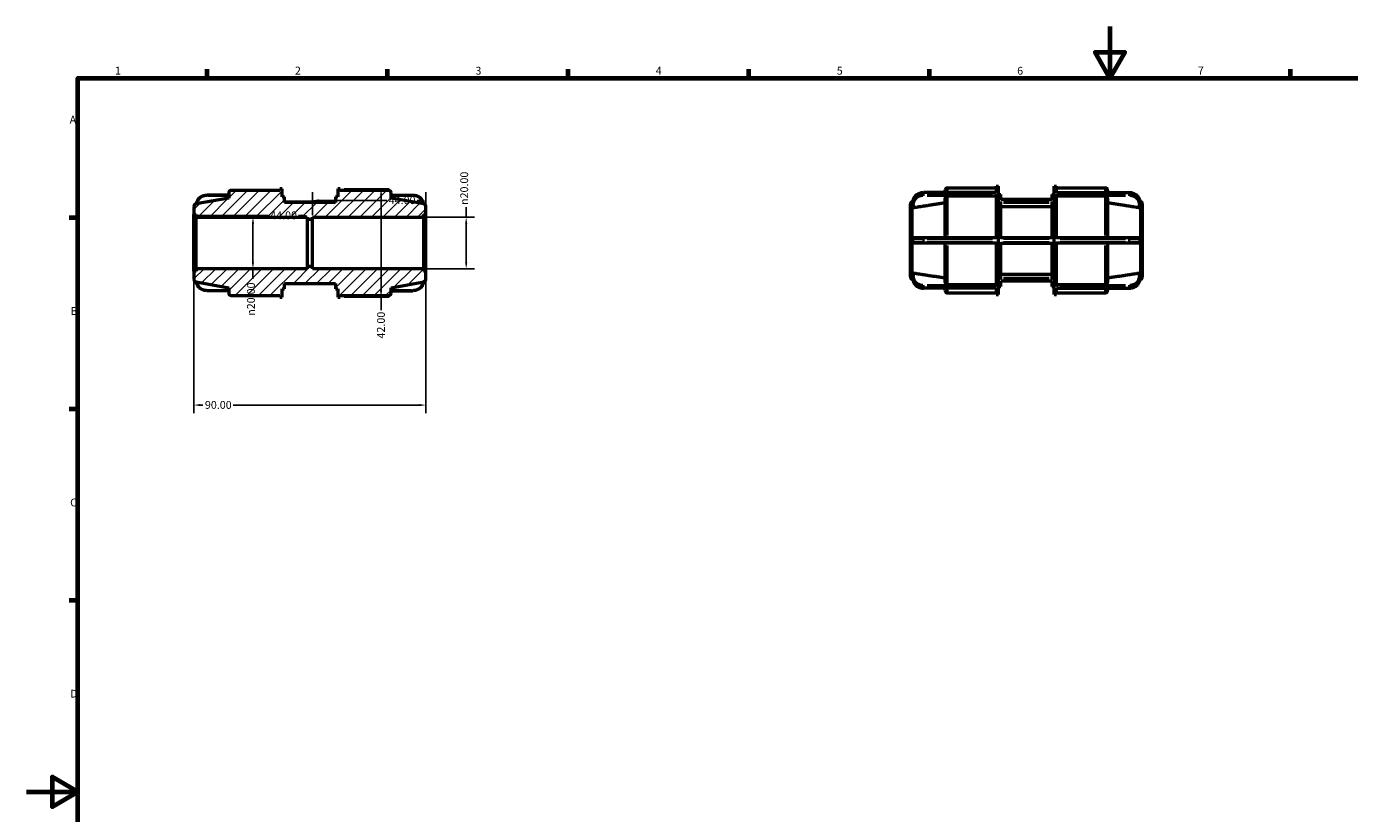
# Model space of a CAD drawing. Units: millimetres. Extents: x 0 to 895, y 0 to 594.
# Drawn here: x 0 to 513, y 289 to 594 of the extents above; entities that cross this region are included whole.
import ezdxf

# ---------------------------------------------------------------- set-up
doc = ezdxf.new("R2010")
doc.units = ezdxf.units.MM
for name, color, linetype, lineweight in [('Border (ANSI)', 7, 'Continuous', 70), ('Dimension (ANSI)', 7, 'Continuous', 25), ('Hatch (ANSI)', 7, 'Continuous', 18), ('Visible (ANSI)', 7, 'Continuous', 50), ('Visible Narrow (ANSI)', 7, 'Continuous', 35)]:
    doc.layers.add(name, color=color, linetype=linetype, lineweight=lineweight)
doc.styles.add('Note Text (ANSI)', font='tahoma.ttf')
doc.dimstyles.new('Default - mm (ANSI)', dxfattribs={"dimtxt": 3.048, "dimasz": 2.5, "dimexe": 3.175, "dimexo": 1.6002, "dimgap": 0.8, "dimtad": 0, "dimtoh": 1, "dimrnd": 1e-08, "dimzin": 4, "dimdsep": 46, "dimtxsty": 'Note Text (ANSI)', "dimcen": 0.09, "dimdle": 10, "dimclrd": 256, "dimclre": 256, "dimclrt": 256, "dimadec": 1, "dimazin": 1, "dimtfac": 1, "dimtofl": 0, "dimtmove": 0, "dimatfit": 3, "dimfxl": 1, "dimtolj": 1, "dimtzin": 4, "dimlwd": -1, "dimlwe": -1, "dimarcsym": 0})

# ---------------------------------------------------------------- blocks, each defined once
blk = doc.blocks.new('Borders Default Border')
at = {"layer": 'Border (ANSI)'}
for p, q in [((70.08, 574), (70.08, 577.45)), ((140.17, 574), (140.17, 577.45)), ((210.25, 574), (210.25, 577.45)), ((280.33, 574), (280.33, 577.45)), ((350.42, 574), (350.42, 577.45)), ((490.58, 574), (490.58, 577.45)), ((20, 519.75), (16.55, 519.75)), ((20, 445.5), (16.55, 445.5)), ((20, 371.25), (16.55, 371.25))]:
    blk.add_line(p, q, dxfattribs=at)
at = {"layer": 'Border (ANSI)', "flags": 128}
for points in [[(420.5, 594), (420.5, 574), (414.73, 584), (426.27, 584), (420.5, 574)], [(20, 20), (20, 574), (821, 574), (821, 20), (20, 20)], [(0, 297), (20, 297), (10, 302.77), (10, 291.23), (20, 297)]]:
    blk.add_lwpolyline(points, dxfattribs=at)
at = {"layer": 'Border (ANSI)', "char_height": 3.05, "attachment_point": 7, "style": 'Note Text (ANSI)'}
for s, insert in [('1', (34.35, 574.4)), ('2', (104.2, 574.4)), ('3', (174.26, 574.34)), ('4', (244.23, 574.4)), ('5', (314.48, 574.34)), ('6', (384.49, 574.34)), ('7', (454.6, 574.4)), ('A', (16.78, 555.35)), ('B', (17.15, 481.1)), ('C', (16.95, 406.8)), ('D', (16.96, 332.6))]:
    blk.add_mtext(s, dxfattribs=dict(at, insert=insert))
blk = doc.blocks.new('*D7')
at = {"layer": 'Defpoints', "color": 0, "transparency": 16777216}
for p in [(121.7, 531), (121.7, 489), (137.62, 489)]:
    blk.add_point(p, dxfattribs=at)
at = {"layer": 'Dimension (ANSI)', "transparency": 16777216}
for p, q in [((123.3, 531), (140.8, 531)), ((137.62, 528.5), (137.62, 491.5)), ((123.3, 489), (140.8, 489)), ((137.62, 489), (137.62, 483.89))]:
    blk.add_line(p, q, dxfattribs=at)
for points in [[(137.21, 528.5), (138.04, 528.5), (137.62, 531)], [(137.21, 491.5), (138.04, 491.5), (137.62, 489)]]:
    blk.add_solid(points, dxfattribs=at)
at = {"layer": 'Dimension (ANSI)', "transparency": 16777216, "insert": (136.04, 472.91), "char_height": 3.048, "attachment_point": 1, "rotation": 90, "style": 'Note Text (ANSI)'}
blk.add_mtext('\\A1;42.00', dxfattribs=at)
blk = doc.blocks.new('*D8')
at = {"layer": 'Defpoints', "color": 0, "transparency": 16777216}
for p in [(65, 499), (155, 499), (65, 447.08)]:
    blk.add_point(p, dxfattribs=at)
at = {"layer": 'Dimension (ANSI)', "transparency": 16777216}
for p, q in [((65, 497.4), (65, 443.9)), ((155, 497.4), (155, 443.9)), ((67.5, 447.08), (68.45, 447.08)), ((152.5, 447.08), (80.17, 447.08))]:
    blk.add_line(p, q, dxfattribs=at)
for points in [[(67.5, 447.5), (67.5, 446.66), (65, 447.08)], [(152.5, 447.5), (152.5, 446.66), (155, 447.08)]]:
    blk.add_solid(points, dxfattribs=at)
at = {"layer": 'Dimension (ANSI)', "transparency": 16777216, "insert": (69.25, 448.67), "char_height": 3.048, "attachment_point": 1, "style": 'Note Text (ANSI)'}
blk.add_mtext('\\A1;90.00', dxfattribs=at)
blk = doc.blocks.new('*D9')
at = {"layer": 'Defpoints', "color": 0, "transparency": 16777216}
for p in [(154.1, 520), (170.66, 520), (154.1, 500)]:
    blk.add_point(p, dxfattribs=at)
at = {"layer": 'Dimension (ANSI)', "transparency": 16777216}
for p, q in [((170.66, 520), (170.66, 523.93)), ((155.7, 520), (173.83, 520)), ((170.66, 502.5), (170.66, 517.5)), ((155.7, 500), (173.83, 500))]:
    blk.add_line(p, q, dxfattribs=at)
for points in [[(170.24, 517.5), (171.08, 517.5), (170.66, 520)], [(170.24, 502.5), (171.08, 502.5), (170.66, 500)]]:
    blk.add_solid(points, dxfattribs=at)
at = {"layer": 'Dimension (ANSI)', "transparency": 16777216, "insert": (168.37, 524.73), "char_height": 3.048, "attachment_point": 1, "rotation": 90, "style": 'Note Text (ANSI)'}
blk.add_mtext('\\A1;\\fAIGDT|b0|i0;\\H3.0480;\\ln\\fTahoma|b0|i0;\\H3.0480;20.00', dxfattribs=at)
blk = doc.blocks.new('*D10')
at = {"layer": 'Defpoints', "color": 0, "transparency": 16777216}
for p in [(65.9, 520), (65.9, 500), (87.9, 500)]:
    blk.add_point(p, dxfattribs=at)
at = {"layer": 'Dimension (ANSI)', "transparency": 16777216}
for p, q in [((67.5, 520), (91.08, 520)), ((87.9, 517.5), (87.9, 502.5)), ((67.5, 500), (91.08, 500)), ((87.9, 500), (87.9, 496.07))]:
    blk.add_line(p, q, dxfattribs=at)
for points in [[(87.48, 517.5), (88.32, 517.5), (87.9, 520)], [(87.48, 502.5), (88.32, 502.5), (87.9, 500)]]:
    blk.add_solid(points, dxfattribs=at)
at = {"layer": 'Dimension (ANSI)', "transparency": 16777216, "insert": (85.61, 481.73), "char_height": 3.048, "attachment_point": 1, "rotation": 90, "style": 'Note Text (ANSI)'}
blk.add_mtext('\\A1;\\fAIGDT|b0|i0;\\H3.0480;\\ln\\fTahoma|b0|i0;\\H3.0480;20.00', dxfattribs=at)
blk = doc.blocks.new('*D11')
at = {"layer": 'Defpoints', "color": 0, "transparency": 16777216}
for p in [(109, 520.66), (65, 510), (109, 510)]:
    blk.add_point(p, dxfattribs=at)
at = {"layer": 'Dimension (ANSI)', "transparency": 16777216}
for p, q in [((67.5, 520.66), (93.8, 520.66)), ((106.5, 520.66), (105.58, 520.66))]:
    blk.add_line(p, q, dxfattribs=at)
for points in [[(67.5, 521.07), (67.5, 520.24), (65, 520.66)], [(106.5, 521.07), (106.5, 520.24), (109, 520.66)]]:
    blk.add_solid(points, dxfattribs=at)
at = {"layer": 'Dimension (ANSI)', "transparency": 16777216, "insert": (94.6, 522.24), "char_height": 3.048, "attachment_point": 1, "style": 'Note Text (ANSI)'}
blk.add_mtext('\\A1;44.00', dxfattribs=at)
blk = doc.blocks.new('*D12')
at = {"layer": 'Defpoints', "color": 0, "transparency": 16777216}
for p in [(155, 526.52), (111, 519.2), (155, 521)]:
    blk.add_point(p, dxfattribs=at)
at = {"layer": 'Dimension (ANSI)', "transparency": 16777216}
for p, q in [((111, 520.8), (111, 529.7)), ((155, 522.6), (155, 529.7)), ((113.5, 526.52), (139.8, 526.52)), ((152.5, 526.52), (151.58, 526.52))]:
    blk.add_line(p, q, dxfattribs=at)
for points in [[(113.5, 526.94), (113.5, 526.11), (111, 526.52)], [(152.5, 526.94), (152.5, 526.11), (155, 526.52)]]:
    blk.add_solid(points, dxfattribs=at)
at = {"layer": 'Dimension (ANSI)', "transparency": 16777216, "insert": (140.6, 528.11), "char_height": 3.048, "attachment_point": 1, "style": 'Note Text (ANSI)'}
blk.add_mtext('\\A1;44.00', dxfattribs=at)

msp = doc.modelspace()

# ---------------------------------------------------------------- hatches: boundary and pattern name
at = {"layer": 'Hatch (ANSI)'}
h = msp.add_hatch(dxfattribs=at)
h.set_pattern_fill('ANSI31', color=256, scale=25.4, style=0)
h.set_pattern_definition([(45, (0, 0), (-2.245064, 2.245064), [])])
edge = h.paths.add_edge_path()
edge.add_line((154.174, 525.146), (141.5, 527.38))
edge.add_line((141.5, 527.38), (141.5, 529.47))
edge.add_ellipse((140.6, 529.47), major_axis=(0.9, 0), ratio=1, start_angle=0, end_angle=90)
edge.add_line((140.6, 530.37), (121.7, 530.37))
edge.add_line((121.7, 530.37), (121.7, 531))
edge.add_line((121.7, 531), (120.8, 531))
edge.add_line((120.8, 531), (120.8, 527.85))
edge.add_line((120.8, 527.85), (119.9, 527.85))
edge.add_line((119.9, 527.85), (119.9, 525.75))
edge.add_line((119.9, 525.75), (100.1, 525.75))
edge.add_line((100.1, 525.75), (100.1, 527.85))
edge.add_line((100.1, 527.85), (99.2, 527.85))
edge.add_line((99.2, 527.85), (99.2, 531))
edge.add_line((99.2, 531), (98.3, 531))
edge.add_line((98.3, 531), (98.3, 530.37))
edge.add_line((98.3, 530.37), (79.4, 530.37))
edge.add_ellipse((79.4, 529.47), major_axis=(0, 0.9), ratio=1, start_angle=0, end_angle=90)
edge.add_line((78.5, 529.47), (78.5, 527.38))
edge.add_line((78.5, 527.38), (65.826, 525.146))
edge.add_ellipse((66, 524.161), major_axis=(-0.174, 0.985), ratio=1, start_angle=0, end_angle=80)
edge.add_line((65, 524.161), (65, 521))
edge.add_line((65, 521), (65.9, 521))
edge.add_line((65.9, 521), (65.9, 520))
edge.add_line((65.9, 520), (109, 520))
edge.add_line((109, 520), (109, 519.2))
edge.add_line((109, 519.2), (111, 519.2))
edge.add_line((111, 519.2), (111, 520))
edge.add_line((111, 520), (154.1, 520))
edge.add_line((154.1, 520), (154.1, 521))
edge.add_line((154.1, 521), (155, 521))
edge.add_line((155, 521), (155, 524.161))
edge.add_ellipse((154, 524.161), major_axis=(1, 0), ratio=1, start_angle=0, end_angle=80)
edge = h.paths.add_edge_path()
edge.add_line((141.5, 492.62), (154.174, 494.854))
edge.add_ellipse((154, 495.839), major_axis=(0.174, -0.985), ratio=1, start_angle=0, end_angle=80)
edge.add_line((155, 495.839), (155, 499))
edge.add_line((155, 499), (154.1, 499))
edge.add_line((154.1, 499), (154.1, 500))
edge.add_line((154.1, 500), (111, 500))
edge.add_line((111, 500), (111, 500.8))
edge.add_line((111, 500.8), (109, 500.8))
edge.add_line((109, 500.8), (109, 500))
edge.add_line((109, 500), (65.9, 500))
edge.add_line((65.9, 500), (65.9, 499))
edge.add_line((65.9, 499), (65, 499))
edge.add_line((65, 499), (65, 495.839))
edge.add_ellipse((66, 495.839), major_axis=(-1, 0), ratio=1, start_angle=0, end_angle=80)
edge.add_line((65.826, 494.854), (78.5, 492.62))
edge.add_line((78.5, 492.62), (78.5, 490.53))
edge.add_ellipse((79.4, 490.53), major_axis=(-0.9, 0), ratio=1, start_angle=0, end_angle=90)
edge.add_line((79.4, 489.63), (98.3, 489.63))
edge.add_line((98.3, 489.63), (98.3, 489))
edge.add_line((98.3, 489), (99.2, 489))
edge.add_line((99.2, 489), (99.2, 492.15))
edge.add_line((99.2, 492.15), (100.1, 492.15))
edge.add_line((100.1, 492.15), (100.1, 494.25))
edge.add_line((100.1, 494.25), (119.9, 494.25))
edge.add_line((119.9, 494.25), (119.9, 492.15))
edge.add_line((119.9, 492.15), (120.8, 492.15))
edge.add_line((120.8, 492.15), (120.8, 489))
edge.add_line((120.8, 489), (121.7, 489))
edge.add_line((121.7, 489), (121.7, 489.63))
edge.add_line((121.7, 489.63), (140.6, 489.63))
edge.add_ellipse((140.6, 490.53), major_axis=(0, -0.9), ratio=1, start_angle=0, end_angle=90)
edge.add_line((141.5, 490.53), (141.5, 492.62))

# ---------------------------------------------------------------- linework, layer by layer
at = {"layer": 'Visible (ANSI)'}
for p, q in [((78.5, 529.47), (78.5, 527.38)), ((98.3, 530.37), (79.4, 530.37)), ((99.2, 531), (98.3, 531)), ((98.3, 531), (98.3, 530.37)), ((99.2, 527.85), (99.2, 531)), ((121.7, 531), (120.8, 531)), ((120.8, 531), (120.8, 527.85)), ((121.7, 530.37), (121.7, 531)), ((140.6, 530.37), (121.7, 530.37)), ((141.5, 527.38), (141.5, 529.47)), ((376.356, 529.508), (348.156, 529.508)), ((356.556, 529.508), (356.556, 530.452)), ((357.456, 531.352), (376.356, 531.352)), ((376.356, 531.982), (376.356, 529.458)), ((376.356, 531.982), (377.256, 531.982)), ((377.256, 489.982), (377.256, 531.982)), ((398.856, 489.982), (398.856, 531.982)), ((398.856, 531.982), (399.756, 531.982)), ((399.756, 529.458), (399.756, 531.982)), ((399.756, 531.352), (418.656, 531.352)), ((399.756, 529.508), (427.956, 529.508)), ((419.556, 530.452), (419.556, 529.508)), ((65, 524.161), (65, 521)), ((78.5, 527.38), (65.826, 525.146)), ((78.5, 528.526), (70.1, 528.526)), ((100.1, 527.85), (99.2, 527.85)), ((100.1, 525.75), (100.1, 527.85)), ((119.9, 525.82), (100.1, 525.82)), ((119.9, 525.75), (100.1, 525.75)), ((120.8, 527.85), (119.9, 527.85)), ((119.9, 527.85), (119.9, 525.75)), ((141.5, 528.526), (149.9, 528.526)), ((154.174, 525.146), (141.5, 527.38)), ((155, 521), (155, 524.161)), ((343.056, 496.821), (343.056, 525.143)), ((343.883, 526.128), (343.973, 526.144)), ((343.956, 525.233), (343.956, 525.813)), ((343.956, 525.233), (343.956, 523.811)), ((356.556, 511.982), (356.556, 527.322)), ((376.356, 528.102), (357.456, 528.102)), ((376.356, 528.866), (376.356, 511.574)), ((377.256, 528.832), (378.156, 528.832)), ((378.156, 526.753), (378.156, 528.832)), ((397.956, 526.802), (378.156, 526.802)), ((378.156, 511.628), (378.156, 526.108)), ((397.956, 524.067), (378.156, 524.067)), ((397.956, 528.832), (397.956, 526.753)), ((397.956, 528.832), (398.856, 528.832)), ((397.956, 526.108), (397.956, 511.628)), ((399.756, 511.574), (399.756, 528.866)), ((418.656, 528.102), (399.756, 528.102)), ((419.556, 527.322), (419.556, 511.982)), ((432.23, 526.128), (432.139, 526.144)), ((432.156, 525.813), (432.156, 525.233)), ((432.156, 523.811), (432.156, 525.233)), ((433.056, 525.143), (433.056, 496.821)), ((65, 521), (65.9, 521)), ((65, 499), (65, 521)), ((65.9, 521), (65.9, 520)), ((65.9, 520), (109, 520)), ((65.9, 500), (65.9, 520)), ((109, 520), (109, 519.2)), ((109, 519.2), (111, 519.2)), ((109, 519.2), (109, 500.8)), ((111, 519.2), (111, 520)), ((111, 520), (154.1, 520)), ((111, 500.8), (111, 519.2)), ((154.1, 520), (154.1, 521)), ((154.1, 521), (155, 521)), ((154.1, 520), (154.1, 500)), ((155, 499), (155, 521)), ((343.956, 510.402), (343.956, 511.562)), ((376.356, 511.982), (348.156, 511.982)), ((348.156, 509.982), (376.356, 509.982)), ((356.556, 494.643), (356.556, 509.982)), ((376.356, 510.39), (376.356, 493.099)), ((397.956, 512.032), (378.156, 512.032)), ((378.156, 495.856), (378.156, 510.337)), ((378.156, 509.932), (397.956, 509.932)), ((397.956, 510.337), (397.956, 495.856)), ((427.956, 511.982), (399.756, 511.982)), ((399.756, 493.099), (399.756, 510.39)), ((399.756, 509.982), (427.956, 509.982)), ((419.556, 509.982), (419.556, 494.643)), ((432.156, 511.562), (432.156, 510.402)), ((65.9, 499), (65, 499)), ((65, 499), (65, 495.839)), ((109, 500), (65.9, 500)), ((65.9, 500), (65.9, 499)), ((111, 500.8), (109, 500.8)), ((109, 500.8), (109, 500)), ((111, 500), (111, 500.8)), ((154.1, 500), (111, 500)), ((154.1, 499), (154.1, 500)), ((155, 499), (154.1, 499)), ((155, 495.839), (155, 499)), ((343.956, 498.154), (343.956, 496.732)), ((432.156, 496.732), (432.156, 498.154)), ((65.826, 494.854), (78.5, 492.62)), ((100.1, 492.15), (100.1, 494.25)), ((100.1, 494.25), (119.9, 494.25)), ((119.9, 494.18), (100.1, 494.18)), ((119.9, 494.25), (119.9, 492.15)), ((141.5, 492.62), (154.174, 494.854)), ((343.883, 495.837), (343.973, 495.821)), ((343.956, 496.152), (343.956, 496.732)), ((357.456, 493.863), (376.356, 493.863)), ((377.256, 493.132), (378.156, 493.132)), ((378.156, 497.898), (397.956, 497.898)), ((378.156, 493.132), (378.156, 495.211)), ((397.956, 495.162), (378.156, 495.162)), ((397.956, 495.211), (397.956, 493.132)), ((397.956, 493.132), (398.856, 493.132)), ((399.756, 493.863), (418.656, 493.863)), ((432.23, 495.837), (432.139, 495.821)), ((432.156, 496.732), (432.156, 496.152)), ((78.5, 491.474), (70.1, 491.474)), ((78.5, 492.62), (78.5, 490.53)), ((79.4, 489.63), (98.3, 489.63)), ((98.3, 489.63), (98.3, 489)), ((98.3, 489), (99.2, 489)), ((99.2, 489), (99.2, 492.15)), ((99.2, 492.15), (100.1, 492.15)), ((119.9, 492.15), (120.8, 492.15)), ((120.8, 492.15), (120.8, 489)), ((120.8, 489), (121.7, 489)), ((121.7, 489), (121.7, 489.63)), ((121.7, 489.63), (140.6, 489.63)), ((141.5, 490.53), (141.5, 492.62)), ((141.5, 491.474), (149.9, 491.474)), ((376.356, 492.457), (348.156, 492.457)), ((356.556, 491.512), (356.556, 492.457)), ((357.456, 490.612), (376.356, 490.612)), ((376.356, 492.507), (376.356, 489.982)), ((376.356, 489.982), (377.256, 489.982)), ((398.856, 489.982), (399.756, 489.982)), ((399.756, 489.982), (399.756, 492.507)), ((399.756, 492.457), (427.956, 492.457)), ((399.756, 490.612), (418.656, 490.612)), ((419.556, 492.457), (419.556, 491.512))]:
    msp.add_line(p, q, dxfattribs=at)
for centre, radius, start, end in [((79.4, 529.47), 0.9, 90, 180), ((140.6, 529.47), 0.9, 0, 90), ((357.456, 530.452), 0.9, 90, 180), ((418.656, 530.452), 0.9, 0, 90), ((66, 524.161), 1, 100, 180), ((154, 524.161), 1, 0, 80), ((344.056, 525.143), 1, 100, 180), ((432.056, 525.143), 1, 0, 80), ((344.376, 511.562), 0.42, 90, 180), ((344.376, 510.402), 0.42, 180, 270), ((431.736, 511.562), 0.42, 0, 90), ((431.736, 510.402), 0.42, 270, 0), ((66, 495.839), 1, 180, 260), ((154, 495.839), 1, 280, 0), ((344.056, 496.821), 1, 180, 260), ((432.056, 496.821), 1, 280, 0), ((79.4, 490.53), 0.9, 180, 270), ((140.6, 490.53), 0.9, 270, 0), ((357.456, 491.512), 0.9, 180, 270), ((418.656, 491.512), 0.9, 270, 0)]:
    msp.add_arc(centre, radius, start, end, dxfattribs=at)
for points, knots in [([(348.156, 529.508), (347.939, 529.508), (347.722, 529.493), (347.293, 529.434), (347.081, 529.39), (346.667, 529.274), (346.465, 529.201), (346.075, 529.029), (345.888, 528.93), (345.532, 528.706), (345.364, 528.581), (345.052, 528.31), (344.907, 528.164), (344.645, 527.851), (344.528, 527.686), (344.324, 527.339), (344.238, 527.158), (344.098, 526.787), (344.045, 526.596), (343.974, 526.208), (343.956, 526.01), (343.956, 525.813)], [0, 0, 0, 0, 0.05938883, 0.05938883, 0.11877766, 0.11877766, 0.17816648, 0.17816648, 0.23755531, 0.23755531, 0.29694414, 0.29694414, 0.35633297, 0.35633297, 0.41572179, 0.41572179, 0.47511062, 0.47511062, 0.53432173, 0.53432173, 0.59388828, 0.59388828, 0.59388828, 0.59388828]), ([(432.156, 525.813), (432.156, 526.007), (432.139, 526.202), (432.069, 526.586), (432.017, 526.776), (431.88, 527.146), (431.795, 527.327), (431.593, 527.673), (431.476, 527.839), (431.216, 528.153), (431.072, 528.3), (430.76, 528.572), (430.592, 528.697), (430.238, 528.922), (430.051, 529.022), (429.662, 529.196), (429.46, 529.269), (429.047, 529.387), (428.835, 529.431), (428.401, 529.493), (428.179, 529.508), (427.956, 529.508)], [0, 0, 0, 0, 0.05869827, 0.05869827, 0.11752735, 0.11752735, 0.17672854, 0.17672854, 0.23611737, 0.23611737, 0.2955062, 0.2955062, 0.35489503, 0.35489503, 0.41428385, 0.41428385, 0.47367268, 0.47367268, 0.53306151, 0.53306151, 0.59388828, 0.59388828, 0.59388828, 0.59388828]), ([(65.917, 525.162), (65.925, 525.245), (65.937, 525.329), (65.987, 525.604), (66.039, 525.793), (66.176, 526.164), (66.262, 526.344), (66.463, 526.691), (66.58, 526.857), (66.841, 527.17), (66.985, 527.318), (67.296, 527.59), (67.464, 527.715), (67.818, 527.94), (68.005, 528.04), (68.394, 528.213), (68.596, 528.286), (69.01, 528.404), (69.221, 528.449), (69.655, 528.51), (69.878, 528.526), (70.1, 528.526)], [0.03335409, 0.03335409, 0.03335409, 0.03335409, 0.05869827, 0.05869827, 0.11752735, 0.11752735, 0.17672854, 0.17672854, 0.23611737, 0.23611737, 0.2955062, 0.2955062, 0.35489503, 0.35489503, 0.41428385, 0.41428385, 0.47367268, 0.47367268, 0.53306151, 0.53306151, 0.59388828, 0.59388828, 0.59388828, 0.59388828]), ([(149.9, 528.526), (150.117, 528.526), (150.334, 528.511), (150.763, 528.452), (150.975, 528.408), (151.389, 528.291), (151.591, 528.219), (151.981, 528.047), (152.168, 527.947), (152.524, 527.723), (152.692, 527.599), (153.005, 527.328), (153.149, 527.181), (153.411, 526.869), (153.528, 526.703), (153.732, 526.357), (153.819, 526.176), (153.958, 525.804), (154.011, 525.613), (154.062, 525.334), (154.074, 525.248), (154.083, 525.162)], [0, 0, 0, 0, 0.05938883, 0.05938883, 0.11877766, 0.11877766, 0.17816648, 0.17816648, 0.23755531, 0.23755531, 0.29694414, 0.29694414, 0.35633297, 0.35633297, 0.41572179, 0.41572179, 0.47511062, 0.47511062, 0.53432173, 0.53432173, 0.56053416, 0.56053416, 0.56053416, 0.56053416]), ([(344.376, 523.646), (344.375, 523.646), (344.373, 523.645), (344.319, 523.637), (344.263, 523.635), (344.16, 523.644), (344.113, 523.655), (344.039, 523.685), (344.008, 523.706), (343.966, 523.755), (343.956, 523.783), (343.956, 523.811)], [0.127652599, 0.127652599, 0.127652599, 0.127652599, 0.128145259, 0.128145259, 0.144109637, 0.144109637, 0.160074015, 0.160074015, 0.175816812, 0.175816812, 0.191277753, 0.191277753, 0.191277753, 0.191277753]), ([(357.456, 528.102), (357.345, 528.102), (357.215, 528.079), (357.009, 528.006), (356.899, 527.942), (356.741, 527.805), (356.667, 527.709), (356.582, 527.531), (356.556, 527.418), (356.556, 527.322)], [0, 0, 0, 0, 0.03330846, 0.03330846, 0.06663747, 0.06663747, 0.09999258, 0.09999258, 0.13337139, 0.13337139, 0.13337139, 0.13337139]), ([(419.556, 527.322), (419.556, 527.418), (419.53, 527.531), (419.445, 527.709), (419.371, 527.805), (419.214, 527.942), (419.103, 528.006), (418.898, 528.079), (418.767, 528.102), (418.656, 528.102)], [-0.13337139, -0.13337139, -0.13337139, -0.13337139, -0.09999258, -0.09999258, -0.06663747, -0.06663747, -0.03330846, -0.03330846, 0, 0, 0, 0]), ([(432.156, 523.811), (432.156, 523.783), (432.146, 523.755), (432.105, 523.706), (432.073, 523.685), (432, 523.655), (431.953, 523.644), (431.849, 523.635), (431.794, 523.637), (431.741, 523.645), (431.739, 523.645), (431.738, 523.646), (431.736, 523.646)], [-0.063132494, -0.063132494, -0.063132494, -0.063132494, -0.047671552, -0.047671552, -0.031928756, -0.031928756, -0.015964378, -0.015964378, 0, 0, 0, 0.00049266, 0.00049266, 0.00049266, 0.00049266]), ([(348.156, 511.982), (347.911, 511.982), (347.666, 511.982), (347.04, 511.982), (346.667, 511.982), (345.878, 511.982), (345.483, 511.982), (344.764, 511.982), (344.499, 511.982), (344.388, 511.982), (344.376, 511.982), (344.376, 511.982)], [0, 0, 0, 0, 0.07356306, 0.07356306, 0.19126396, 0.19126396, 0.34427512, 0.34427512, 0.54318963, 0.54318963, 0.59388832, 0.59388832, 0.59388832, 0.59388832]), ([(344.376, 509.982), (344.376, 509.982), (344.409, 509.982), (344.633, 509.982), (344.993, 509.982), (345.929, 509.982), (346.462, 509.982), (347.401, 509.982), (347.778, 509.982), (348.156, 509.982)], [0, 0, 0, 0, 0.08591829, 0.08591829, 0.29916543, 0.29916543, 0.48053336, 0.48053336, 0.59388832, 0.59388832, 0.59388832, 0.59388832]), ([(431.736, 511.982), (431.736, 511.982), (431.704, 511.982), (431.479, 511.982), (431.119, 511.982), (430.184, 511.982), (429.651, 511.982), (428.712, 511.982), (428.334, 511.982), (427.956, 511.982)], [0, 0, 0, 0, 0.08591828, 0.08591828, 0.29916543, 0.29916543, 0.48053336, 0.48053336, 0.59388832, 0.59388832, 0.59388832, 0.59388832]), ([(427.956, 509.982), (428.201, 509.982), (428.447, 509.982), (429.072, 509.982), (429.445, 509.982), (430.234, 509.982), (430.63, 509.982), (431.349, 509.982), (431.614, 509.982), (431.725, 509.982), (431.736, 509.982), (431.736, 509.982)], [0, 0, 0, 0, 0.07356307, 0.07356307, 0.19126399, 0.19126399, 0.34427518, 0.34427518, 0.54318973, 0.54318973, 0.59388832, 0.59388832, 0.59388832, 0.59388832]), ([(343.956, 498.154), (343.956, 498.182), (343.966, 498.21), (344.008, 498.259), (344.039, 498.28), (344.113, 498.31), (344.16, 498.321), (344.263, 498.33), (344.319, 498.327), (344.373, 498.319), (344.375, 498.319), (344.376, 498.319)], [0.063920256, 0.063920256, 0.063920256, 0.063920256, 0.079381197, 0.079381197, 0.095123993, 0.095123993, 0.111088371, 0.111088371, 0.127052749, 0.127052749, 0.127545409, 0.127545409, 0.127545409, 0.127545409]), ([(431.736, 498.319), (431.738, 498.319), (431.739, 498.319), (431.741, 498.32), (431.794, 498.327), (431.849, 498.33), (431.953, 498.321), (432, 498.31), (432.073, 498.28), (432.105, 498.259), (432.146, 498.21), (432.156, 498.182), (432.156, 498.154)], [-0.00049266, -0.00049266, -0.00049266, -0.00049266, 0, 0, 0, 0.015964378, 0.015964378, 0.031928756, 0.031928756, 0.047671552, 0.047671552, 0.063132494, 0.063132494, 0.063132494, 0.063132494]), ([(70.1, 491.474), (69.883, 491.474), (69.666, 491.489), (69.237, 491.548), (69.025, 491.592), (68.611, 491.709), (68.409, 491.781), (68.019, 491.953), (67.832, 492.053), (67.476, 492.277), (67.308, 492.401), (66.995, 492.672), (66.851, 492.819), (66.589, 493.131), (66.472, 493.297), (66.268, 493.643), (66.181, 493.824), (66.042, 494.196), (65.989, 494.387), (65.938, 494.666), (65.926, 494.752), (65.917, 494.838)], [0, 0, 0, 0, 0.05938883, 0.05938883, 0.11877766, 0.11877766, 0.17816648, 0.17816648, 0.23755531, 0.23755531, 0.29694414, 0.29694414, 0.35633297, 0.35633297, 0.41572179, 0.41572179, 0.47511062, 0.47511062, 0.53432173, 0.53432173, 0.56053416, 0.56053416, 0.56053416, 0.56053416]), ([(154.083, 494.838), (154.075, 494.755), (154.063, 494.671), (154.013, 494.396), (153.961, 494.207), (153.824, 493.836), (153.738, 493.656), (153.537, 493.309), (153.42, 493.143), (153.159, 492.83), (153.015, 492.682), (152.704, 492.41), (152.536, 492.285), (152.182, 492.06), (151.995, 491.96), (151.606, 491.787), (151.404, 491.714), (150.99, 491.596), (150.779, 491.551), (150.345, 491.49), (150.122, 491.474), (149.9, 491.474)], [0.03335409, 0.03335409, 0.03335409, 0.03335409, 0.05869827, 0.05869827, 0.11752735, 0.11752735, 0.17672854, 0.17672854, 0.23611737, 0.23611737, 0.2955062, 0.2955062, 0.35489503, 0.35489503, 0.41428385, 0.41428385, 0.47367268, 0.47367268, 0.53306151, 0.53306151, 0.59388828, 0.59388828, 0.59388828, 0.59388828]), ([(343.956, 496.152), (343.956, 495.957), (343.974, 495.763), (344.043, 495.379), (344.095, 495.189), (344.232, 494.819), (344.318, 494.638), (344.52, 494.291), (344.636, 494.125), (344.897, 493.812), (345.041, 493.665), (345.352, 493.393), (345.52, 493.268), (345.875, 493.043), (346.062, 492.942), (346.45, 492.769), (346.652, 492.696), (347.066, 492.578), (347.278, 492.533), (347.712, 492.472), (347.934, 492.457), (348.156, 492.457)], [0, 0, 0, 0, 0.05869827, 0.05869827, 0.11752735, 0.11752735, 0.17672854, 0.17672854, 0.23611737, 0.23611737, 0.2955062, 0.2955062, 0.35489503, 0.35489503, 0.41428385, 0.41428385, 0.47367268, 0.47367268, 0.53306151, 0.53306151, 0.59388828, 0.59388828, 0.59388828, 0.59388828]), ([(356.556, 494.643), (356.556, 494.547), (356.582, 494.433), (356.667, 494.255), (356.741, 494.159), (356.899, 494.023), (357.009, 493.959), (357.215, 493.885), (357.345, 493.863), (357.456, 493.863)], [-0.13337139, -0.13337139, -0.13337139, -0.13337139, -0.09999258, -0.09999258, -0.06663747, -0.06663747, -0.03330846, -0.03330846, 0, 0, 0, 0]), ([(418.656, 493.863), (418.767, 493.863), (418.898, 493.885), (419.103, 493.959), (419.214, 494.023), (419.371, 494.159), (419.445, 494.255), (419.53, 494.433), (419.556, 494.547), (419.556, 494.643)], [0, 0, 0, 0, 0.03330846, 0.03330846, 0.06663747, 0.06663747, 0.09999258, 0.09999258, 0.13337139, 0.13337139, 0.13337139, 0.13337139]), ([(427.956, 492.457), (428.173, 492.457), (428.39, 492.471), (428.819, 492.53), (429.031, 492.574), (429.446, 492.691), (429.648, 492.763), (430.037, 492.935), (430.225, 493.035), (430.58, 493.259), (430.748, 493.383), (431.061, 493.654), (431.206, 493.801), (431.467, 494.113), (431.585, 494.279), (431.788, 494.626), (431.875, 494.806), (432.014, 495.178), (432.067, 495.369), (432.138, 495.757), (432.156, 495.954), (432.156, 496.152)], [0, 0, 0, 0, 0.05938883, 0.05938883, 0.11877766, 0.11877766, 0.17816648, 0.17816648, 0.23755531, 0.23755531, 0.29694414, 0.29694414, 0.35633297, 0.35633297, 0.41572179, 0.41572179, 0.47511062, 0.47511062, 0.53432173, 0.53432173, 0.59388828, 0.59388828, 0.59388828, 0.59388828])]:
    msp.add_open_spline(points, degree=3, knots=knots, dxfattribs=at)
for points, weights in [([(356.556, 525.509), (350.064, 524.516), (344.376, 523.646)], [1, 1.00226446164, 1.00016131041]), ([(431.736, 523.646), (426.049, 524.516), (419.556, 525.509)], [1.00016131071, 1.00226446576, 1]), ([(344.376, 498.319), (350.064, 497.448), (356.556, 496.455)], [1.00016131037, 1.00226446108, 1]), ([(419.556, 496.455), (426.049, 497.448), (431.736, 498.319)], [1, 1.00226446174, 1.00016131042])]:
    msp.add_rational_spline(points, weights, degree=2, dxfattribs=at)
at = {"layer": 'Visible Narrow (ANSI)'}
for p, q in [((348.156, 529.462), (348.156, 529.508)), ((348.156, 529.429), (348.156, 528.897)), ((349.566, 529.458), (374.946, 529.458)), ((357.456, 531.348), (357.456, 529.685)), ((401.166, 529.458), (426.546, 529.458)), ((418.656, 529.685), (418.656, 531.348)), ((427.956, 529.508), (427.956, 529.462)), ((427.956, 528.897), (427.956, 529.429)), ((70.1, 528.334), (70.1, 528.525)), ((70.52, 528.316), (78.08, 528.316)), ((141.92, 528.316), (149.48, 528.316)), ((149.9, 528.525), (149.9, 528.334)), ((343.883, 525.942), (343.883, 496.023)), ((344.376, 523.715), (344.376, 524.954)), ((348.156, 528.327), (348.156, 528.848)), ((374.946, 528.866), (349.566, 528.866)), ((349.566, 528.298), (374.946, 528.298)), ((357.456, 527.559), (357.456, 512.946)), ((379.146, 526.753), (396.966, 526.753)), ((396.966, 526.108), (379.146, 526.108)), ((379.146, 525.542), (396.966, 525.542)), ((426.546, 528.866), (401.166, 528.866)), ((401.166, 528.298), (426.546, 528.298)), ((418.656, 512.946), (418.656, 527.559)), ((427.956, 528.848), (427.956, 528.327)), ((431.736, 524.954), (431.736, 523.715)), ((432.23, 496.023), (432.23, 525.942)), ((348.156, 511.606), (348.156, 511.981)), ((348.156, 511.515), (348.156, 510.45)), ((348.156, 509.984), (348.156, 510.358)), ((349.566, 511.574), (374.946, 511.574)), ((374.946, 510.39), (349.566, 510.39)), ((357.456, 509.018), (357.456, 494.406)), ((379.146, 511.628), (396.966, 511.628)), ((396.966, 510.337), (379.146, 510.337)), ((401.166, 511.574), (426.546, 511.574)), ((426.546, 510.39), (401.166, 510.39)), ((418.656, 494.406), (418.656, 509.018)), ((427.956, 511.981), (427.956, 511.606)), ((427.956, 510.45), (427.956, 511.515)), ((427.956, 510.358), (427.956, 509.984)), ((344.376, 497.011), (344.376, 498.25)), ((431.736, 498.25), (431.736, 497.011)), ((348.156, 493.117), (348.156, 493.638)), ((348.156, 493.068), (348.156, 492.535)), ((374.946, 493.667), (349.566, 493.667)), ((349.566, 493.099), (374.946, 493.099)), ((396.966, 496.422), (379.146, 496.422)), ((379.146, 495.856), (396.966, 495.856)), ((396.966, 495.211), (379.146, 495.211)), ((426.546, 493.667), (401.166, 493.667)), ((401.166, 493.099), (426.546, 493.099)), ((427.956, 493.638), (427.956, 493.117)), ((427.956, 492.535), (427.956, 493.068)), ((70.1, 491.475), (70.1, 491.666)), ((78.08, 491.684), (70.52, 491.684)), ((149.48, 491.684), (141.92, 491.684)), ((149.9, 491.666), (149.9, 491.475)), ((348.156, 492.457), (348.156, 492.502)), ((374.946, 492.507), (349.566, 492.507)), ((357.456, 492.279), (357.456, 490.617)), ((426.546, 492.507), (401.166, 492.507)), ((418.656, 490.617), (418.656, 492.279)), ((427.956, 492.502), (427.956, 492.457))]:
    msp.add_line(p, q, dxfattribs=at)
for centre, major_axis, start_param, end_param in [((344.376, 525.233), (-0.42, 0), 0.0785398, 1.4922565), ((431.736, 525.233), (0.42, 0), 4.7909288, 6.2046455), ((344.376, 496.732), (-0.42, 0), 4.7909288, 6.2046455), ((431.736, 496.732), (0.42, 0), 0.0785398, 1.4922565)]:
    msp.add_ellipse(centre, major_axis=major_axis, ratio=0.5, start_param=start_param, end_param=end_param, dxfattribs=at)
for points, knots in [([(343.969, 526.099), (343.975, 526.166), (343.984, 526.233), (344.092, 526.933), (344.387, 527.543), (345.186, 528.436), (345.625, 528.763), (346.502, 529.184), (346.916, 529.316), (347.503, 529.416), (347.665, 529.435), (347.827, 529.446)], [-0.56419386, -0.56419386, -0.56419386, -0.56419386, -0.54323176, -0.54323176, -0.34430182, -0.34430182, -0.19127879, -0.19127879, -0.07356876, -0.07356876, -0.02969441, -0.02969441, -0.02969441, -0.02969441]), ([(428.286, 529.446), (428.595, 529.425), (428.901, 529.374), (429.839, 529.123), (430.431, 528.815), (431.471, 527.923), (431.871, 527.302), (432.095, 526.458), (432.127, 526.279), (432.143, 526.099)], [-0.56419386, -0.56419386, -0.56419386, -0.56419386, -0.48053332, -0.48053332, -0.29916539, -0.29916539, -0.08591997, -0.08591997, -0.02969441, -0.02969441, -0.02969441, -0.02969441]), ([(66.354, 525.48), (66.37, 525.58), (66.391, 525.68), (66.577, 526.378), (66.937, 526.937), (67.872, 527.738), (68.406, 528.015), (69.253, 528.242), (69.533, 528.288), (69.814, 528.306)], [0.05091765, 0.05091765, 0.05091765, 0.05091765, 0.08592, 0.08592, 0.29916539, 0.29916539, 0.48053332, 0.48053332, 0.56531088, 0.56531088, 0.56531088, 0.56531088]), ([(150.186, 528.306), (150.335, 528.297), (150.484, 528.279), (151.016, 528.188), (151.389, 528.07), (152.178, 527.691), (152.574, 527.398), (153.292, 526.596), (153.557, 526.049), (153.646, 525.48)], [0.0285774, 0.0285774, 0.0285774, 0.0285774, 0.07356886, 0.07356886, 0.19127903, 0.19127903, 0.34430225, 0.34430225, 0.54297063, 0.54297063, 0.54297063, 0.54297063]), ([(347.827, 528.854), (347.518, 528.833), (347.212, 528.783), (346.274, 528.532), (345.681, 528.225), (344.642, 527.336), (344.242, 526.716), (344.017, 525.876), (343.986, 525.697), (343.969, 525.518)], [-0.56419386, -0.56419386, -0.56419386, -0.56419386, -0.48053332, -0.48053332, -0.29916539, -0.29916539, -0.08592004, -0.08592004, -0.02969441, -0.02969441, -0.02969441, -0.02969441]), ([(344.388, 525.28), (344.403, 525.442), (344.431, 525.602), (344.633, 526.36), (344.993, 526.919), (345.929, 527.72), (346.462, 527.997), (347.306, 528.223), (347.582, 528.269), (347.86, 528.288)], [0.02969441, 0.02969441, 0.02969441, 0.02969441, 0.08592004, 0.08592004, 0.29916539, 0.29916539, 0.48053332, 0.48053332, 0.56419386, 0.56419386, 0.56419386, 0.56419386]), ([(428.253, 528.288), (428.399, 528.278), (428.544, 528.261), (429.072, 528.17), (429.445, 528.052), (430.235, 527.673), (430.63, 527.38), (431.349, 526.577), (431.614, 526.029), (431.712, 525.4), (431.719, 525.34), (431.725, 525.28)], [0.02969441, 0.02969441, 0.02969441, 0.02969441, 0.07356898, 0.07356898, 0.19127935, 0.19127935, 0.34430283, 0.34430283, 0.54323336, 0.54323336, 0.56419386, 0.56419386, 0.56419386, 0.56419386]), ([(432.143, 525.518), (432.137, 525.585), (432.129, 525.651), (432.02, 526.349), (431.726, 526.957), (430.927, 527.847), (430.488, 528.173), (429.611, 528.593), (429.196, 528.724), (428.609, 528.824), (428.448, 528.843), (428.286, 528.854)], [-0.56419386, -0.56419386, -0.56419386, -0.56419386, -0.54323336, -0.54323336, -0.34430283, -0.34430283, -0.19127935, -0.19127935, -0.07356898, -0.07356898, -0.02969441, -0.02969441, -0.02969441, -0.02969441]), ([(343.969, 511.563), (343.975, 511.564), (343.984, 511.564), (344.092, 511.567), (344.387, 511.569), (345.186, 511.571), (345.625, 511.572), (346.502, 511.573), (346.916, 511.574), (347.503, 511.574), (347.665, 511.574), (347.827, 511.574)], [-0.5641939, -0.5641939, -0.5641939, -0.5641939, -0.54318963, -0.54318963, -0.34427512, -0.34427512, -0.19126396, -0.19126396, -0.07356306, -0.07356306, -0.02969442, -0.02969442, -0.02969442, -0.02969442]), ([(347.827, 510.391), (347.518, 510.391), (347.212, 510.391), (346.274, 510.391), (345.681, 510.392), (344.642, 510.395), (344.242, 510.397), (344.017, 510.4), (343.986, 510.401), (343.969, 510.401)], [-0.5641939, -0.5641939, -0.5641939, -0.5641939, -0.48053336, -0.48053336, -0.29916543, -0.29916543, -0.08591829, -0.08591829, -0.02969442, -0.02969442, -0.02969442, -0.02969442]), ([(428.286, 511.574), (428.595, 511.574), (428.901, 511.574), (429.839, 511.573), (430.431, 511.572), (431.471, 511.57), (431.871, 511.568), (432.095, 511.565), (432.127, 511.564), (432.143, 511.563)], [-0.5641939, -0.5641939, -0.5641939, -0.5641939, -0.48053336, -0.48053336, -0.29916543, -0.29916543, -0.08591828, -0.08591828, -0.02969442, -0.02969442, -0.02969442, -0.02969442]), ([(432.143, 510.401), (432.137, 510.401), (432.129, 510.401), (432.02, 510.398), (431.726, 510.396), (430.927, 510.393), (430.488, 510.392), (429.611, 510.391), (429.196, 510.391), (428.609, 510.391), (428.448, 510.391), (428.286, 510.391)], [-0.5641939, -0.5641939, -0.5641939, -0.5641939, -0.54318973, -0.54318973, -0.34427518, -0.34427518, -0.19126399, -0.19126399, -0.07356307, -0.07356307, -0.02969442, -0.02969442, -0.02969442, -0.02969442]), ([(69.814, 491.694), (69.665, 491.703), (69.516, 491.721), (68.984, 491.812), (68.611, 491.93), (67.822, 492.309), (67.426, 492.602), (66.708, 493.404), (66.443, 493.951), (66.354, 494.52)], [0.0285774, 0.0285774, 0.0285774, 0.0285774, 0.07356876, 0.07356876, 0.19127879, 0.19127879, 0.34430182, 0.34430182, 0.54297063, 0.54297063, 0.54297063, 0.54297063]), ([(153.646, 494.52), (153.63, 494.42), (153.609, 494.32), (153.423, 493.622), (153.063, 493.063), (152.128, 492.262), (151.594, 491.985), (150.747, 491.758), (150.467, 491.712), (150.186, 491.694)], [0.05091765, 0.05091765, 0.05091765, 0.05091765, 0.08591997, 0.08591997, 0.29916539, 0.29916539, 0.48053332, 0.48053332, 0.56531088, 0.56531088, 0.56531088, 0.56531088]), ([(343.969, 496.447), (343.975, 496.38), (343.984, 496.313), (344.092, 495.616), (344.387, 495.008), (345.186, 494.117), (345.625, 493.792), (346.502, 493.372), (346.916, 493.24), (347.503, 493.14), (347.665, 493.121), (347.827, 493.11)], [-0.56419386, -0.56419386, -0.56419386, -0.56419386, -0.54323333, -0.54323333, -0.34430282, -0.34430282, -0.19127934, -0.19127934, -0.07356898, -0.07356898, -0.02969441, -0.02969441, -0.02969441, -0.02969441]), ([(347.827, 492.518), (347.518, 492.54), (347.212, 492.59), (346.274, 492.842), (345.681, 493.15), (344.642, 494.041), (344.242, 494.663), (344.017, 495.507), (343.986, 495.686), (343.969, 495.866)], [-0.56419386, -0.56419386, -0.56419386, -0.56419386, -0.48053332, -0.48053332, -0.29916539, -0.29916539, -0.08592, -0.08592, -0.02969441, -0.02969441, -0.02969441, -0.02969441]), ([(347.86, 493.677), (347.714, 493.687), (347.569, 493.704), (347.04, 493.794), (346.667, 493.912), (345.878, 494.291), (345.483, 494.585), (344.764, 495.387), (344.499, 495.935), (344.401, 496.564), (344.393, 496.625), (344.388, 496.685)], [0.02969441, 0.02969441, 0.02969441, 0.02969441, 0.07356898, 0.07356898, 0.19127934, 0.19127934, 0.34430282, 0.34430282, 0.54323333, 0.54323333, 0.56419386, 0.56419386, 0.56419386, 0.56419386]), ([(431.725, 496.685), (431.71, 496.523), (431.681, 496.362), (431.479, 495.604), (431.119, 495.045), (430.184, 494.244), (429.651, 493.968), (428.807, 493.741), (428.531, 493.696), (428.253, 493.677)], [0.02969441, 0.02969441, 0.02969441, 0.02969441, 0.08592004, 0.08592004, 0.29916539, 0.29916539, 0.48053332, 0.48053332, 0.56419386, 0.56419386, 0.56419386, 0.56419386]), ([(428.286, 493.11), (428.595, 493.131), (428.901, 493.182), (429.839, 493.433), (430.431, 493.74), (431.471, 494.629), (431.871, 495.249), (432.095, 496.089), (432.127, 496.268), (432.143, 496.447)], [-0.56419386, -0.56419386, -0.56419386, -0.56419386, -0.48053332, -0.48053332, -0.29916539, -0.29916539, -0.08592004, -0.08592004, -0.02969441, -0.02969441, -0.02969441, -0.02969441]), ([(432.143, 495.866), (432.137, 495.799), (432.129, 495.732), (432.02, 495.031), (431.726, 494.422), (430.927, 493.528), (430.488, 493.202), (429.611, 492.78), (429.196, 492.649), (428.609, 492.549), (428.448, 492.529), (428.286, 492.518)], [-0.56419386, -0.56419386, -0.56419386, -0.56419386, -0.54323243, -0.54323243, -0.34430225, -0.34430225, -0.19127903, -0.19127903, -0.07356886, -0.07356886, -0.02969441, -0.02969441, -0.02969441, -0.02969441])]:
    msp.add_open_spline(points, degree=3, knots=knots, dxfattribs=at)

# ---------------------------------------------------------------- block references
msp.add_blockref('Borders Default Border', (0, 0))

# ---------------------------------------------------------------- dimensions: what is measured, and where the dimension line sits
at = {"layer": 'Dimension (ANSI)'}
for base, p1, p2, picture, middle in [((170.66, 520), (154.1, 500), (154.1, 520), '*D9', (170.66, 531.5)), ((87.9, 500), (65.9, 520), (65.9, 500), '*D10', (87.9, 488.5))]:
    dim = msp.add_linear_dim(base=base, p1=p1, p2=p2, angle=90, text='\\fAIGDT|b0|i0;\\H3.0480;\\ln\\fTahoma|b0|i0;\\H3.0480;<>', dimstyle='Default - mm (ANSI)', override={"dimtoh": 0, "dimdec": 2, "dimtp": 0, "dimtm": 0, "dimtdec": 2, "dimatfit": 2}, dxfattribs=at)
    dim.commit()
    dim.dimension.update_dxf_attribs({"geometry": picture, "text_midpoint": middle, "dimtype": 160})
for base, p1, p2, angle, override, picture, middle in [((155, 526.523), (111, 519.2), (155, 521), 180, {"dimtoh": 0, "dimdec": 2, "dimtp": 0, "dimtm": 0, "dimtdec": 2, "dimatfit": 1}, '*D12', (145.691, 526.523)), ((137.623, 489), (121.7, 531), (121.7, 489), 90, {"dimtoh": 0, "dimdec": 2, "dimtp": 0, "dimtm": 0, "dimtdec": 2, "dimatfit": 2}, '*D7', (137.623, 478)), ((109, 520.658), (65, 510), (109, 510), 180, {"dimtoh": 0, "dimdec": 2, "dimse1": 1, "dimse2": 1, "dimtp": 0, "dimtm": 0, "dimtdec": 2, "dimatfit": 1}, '*D11', (99.691, 520.658)), ((65, 447.079), (155, 499), (65, 499), 180, {"dimtoh": 0, "dimdec": 2, "dimtp": 0, "dimtm": 0, "dimtdec": 2, "dimatfit": 1}, '*D8', (74.309, 447.079))]:
    dim = msp.add_linear_dim(base=base, p1=p1, p2=p2, angle=angle, dimstyle='Default - mm (ANSI)', override=override, dxfattribs=at)
    dim.commit()
    dim.dimension.update_dxf_attribs({"geometry": picture, "text_midpoint": middle, "dimtype": 160})

doc.saveas('drawing.dxf')
